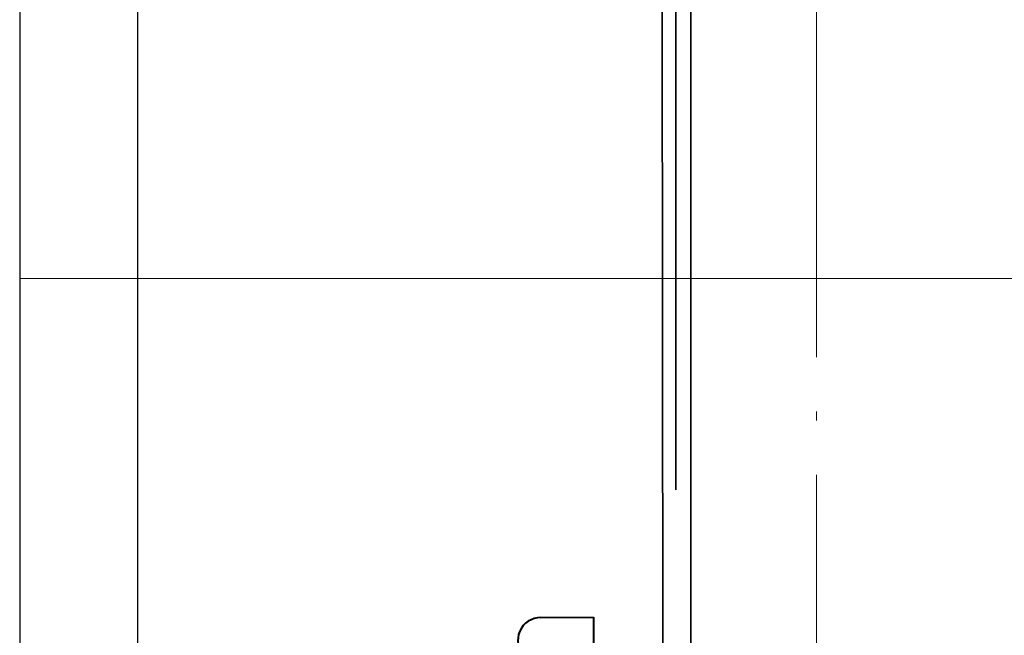
# Model space of a CAD drawing. Units: inches. Extents: x 47 to 14092, y 16 to 7455.
# Drawn here: x 6170 to 6279, y 272 to 340 of the extents above; entities that cross this region are included whole.
import ezdxf

# ---------------------------------------------------------------- set-up
doc = ezdxf.new("R2010")
doc.units = ezdxf.units.IN
doc.header["$MEASUREMENT"] = 0
doc.linetypes.add('ACAD_ISO04W100', pattern=[30.5, 24, -3, 0.5, -3])
doc.linetypes.add('DASHDOT', pattern=[25.4, 12.7, -6.35, 0, -6.35])
for name, color, linetype, lineweight in [('obiekty35mm', 7, 'Continuous', 35), ('osie18mm', 210, 'ACAD_ISO04W100', 18), ('przekroje30mm', 70, 'Continuous', 30), ('rura40mm', 221, 'Continuous', 40), ('wymiary18mm', 253, 'Continuous', 18)]:
    doc.layers.add(name, color=color, linetype=linetype, lineweight=lineweight)

msp = doc.modelspace()

# ---------------------------------------------------------------- linework, layer by layer
at = {"layer": 'obiekty35mm', "color": 1}
for p, q in [((6240.96, 460.97), (6241.38, 142.55)), ((6244.29, 460.97), (6244.29, 162.7))]:
    msp.add_line(p, q, dxfattribs=at)
at = {"layer": 'obiekty35mm', "linetype": 'DASHDOT', "ltscale": 5}
msp.add_line((6242.62, 160.55), (6242.62, 460.97), dxfattribs=at)
at = {"layer": 'osie18mm', "ltscale": 2}
msp.add_line((6258.17, 58.29), (6258.17, 563.65), dxfattribs=at)
at = {"layer": 'przekroje30mm', "ltscale": 0.5}
for p, q in [((6170.17, 475.97), (6170.17, 128.97)), ((6183.17, 460.97), (6183.17, 140.97))]:
    msp.add_line(p, q, dxfattribs=at)
at = {"layer": 'rura40mm'}
msp.add_line((6227.68, 273.54), (6233.54, 273.57), dxfattribs=at)
at = {"layer": 'rura40mm', "ltscale": 0.5}
msp.add_line((6233.54, 273.57), (6233.57, 254.97), dxfattribs=at)
at = {"layer": 'rura40mm'}
msp.add_arc((6227.71, 271.02), 2.52, 89.9252, 289.4026, dxfattribs=at)
at = {"layer": 'wymiary18mm'}
msp.add_line((6170.17, 310.97), (6346.17, 310.97), dxfattribs=at)

doc.saveas('drawing.dxf')
